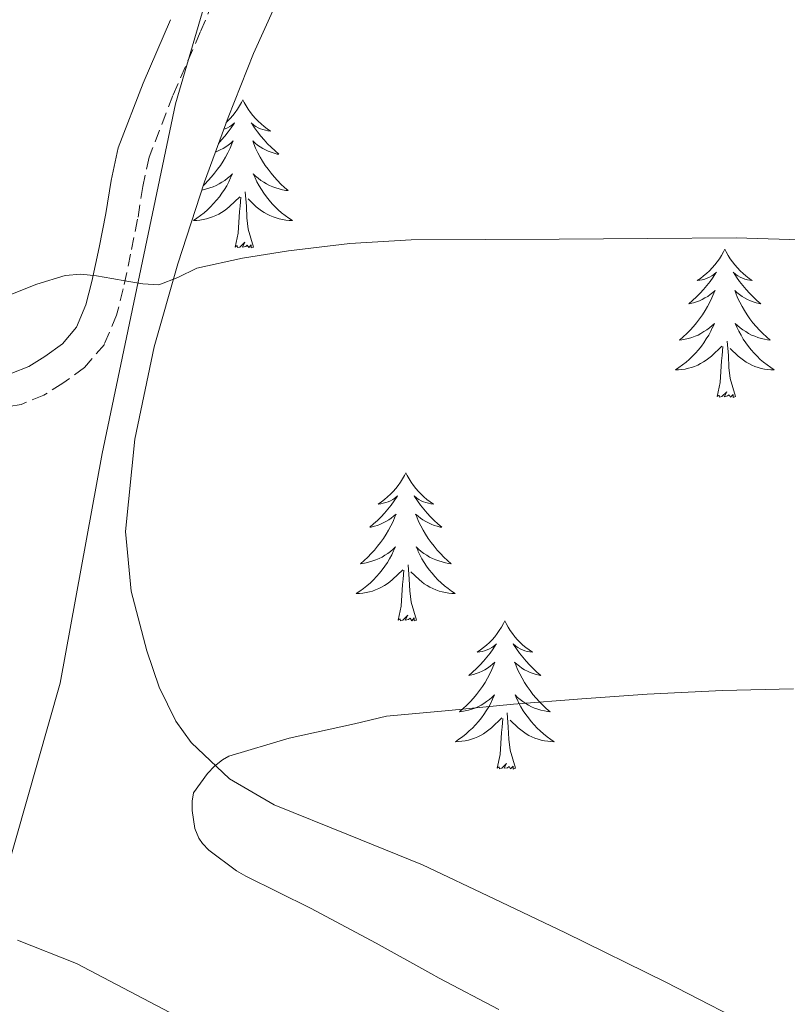
# Model space of a CAD drawing. Units: metres. Extents: x 558996 to 563477, y 4707469 to 4710478.
# Drawn here: x 561386 to 561447, y 4708749 to 4708828 of the extents above; entities that cross this region are included whole.
import ezdxf

# ---------------------------------------------------------------- set-up
doc = ezdxf.new("R2010")
doc.units = ezdxf.units.M
doc.header["$MEASUREMENT"] = 0
doc.linetypes.add('TRAZOSX2', pattern=[1.5, 1, -0.5])
for name, color, linetype, lineweight in [('Level 1', 19, 'Continuous', 0), ('Level 21', 19, 'Continuous', 0), ('Level 35', 92, 'Continuous', 0), ('Level 36', 19, 'Continuous', 40), ('Level 5', 36, 'Continuous', 0)]:
    doc.layers.add(name, color=color, linetype=linetype, lineweight=lineweight)

msp = doc.modelspace()

# ---------------------------------------------------------------- linework, layer by layer
at = {"layer": 'Level 1', "color": 19, "linetype": 'Continuous', "lineweight": 0, "ltscale": 0.5}
msp.add_polyline3d([(561385.32, 4708958.13, 539.2), (561389.95, 4708946.53, 540.09), (561393.08, 4708925.26, 542.28), (561396.28, 4708908.05, 543.94), (561399.7, 4708885.13, 545.28), (561402.62, 4708869.69, 547.79), (561403.85, 4708856, 549.23), (561401.32, 4708832.22, 552.17), (561398.07, 4708821.13, 553.36), (561392.17, 4708792.98, 556.1), (561388.79, 4708774.52, 557.5), (561380.74, 4708746.33, 551.79)], dxfattribs=at)
at = {"layer": 'Level 21', "color": 19, "linetype": 'TRAZOSX2', "lineweight": 0}
msp.add_polyline3d([(561402.19, 4708832.02, 552.15), (561400.07, 4708826.88, 552.8), (561397.87, 4708821.8, 553.27), (561395.96, 4708816.84, 553.7), (561395.45, 4708814.48, 553.88), (561395.03, 4708811.84, 554.05), (561394.46, 4708809.03, 554.48), (561393.87, 4708806.23, 554.9), (561393.34, 4708804.13, 555.02), (561392.35, 4708801.77, 555.08), (561390.76, 4708799.9, 555.1), (561389.01, 4708798.65, 555.12), (561387.48, 4708797.68, 555.13), (561385.66, 4708796.94, 555.14), (561383.42, 4708796.53, 555.14)], dxfattribs=at)
at = {"layer": 'Level 21', "color": 19, "linetype": 'Continuous', "lineweight": 0}
msp.add_polyline3d([(561384.919, 4708799.44, 555.14), (561386.289, 4708799.999, 555.13), (561387.559, 4708800.799, 555.12), (561388.989, 4708801.819, 555.1), (561390.109, 4708803.139, 555.08), (561390.87, 4708804.959, 555.02), (561391.34, 4708806.818, 554.9), (561391.921, 4708809.558, 554.48), (561392.481, 4708812.308, 554.05), (561392.902, 4708814.958, 553.88), (561393.472, 4708817.588, 553.7), (561395.473, 4708822.778, 553.27), (561397.684, 4708827.887, 552.8)], dxfattribs=at)
at = {"layer": 'Level 35', "color": 92, "linetype": 'Continuous', "lineweight": 0, "ltscale": 0.5}
msp.add_polyline3d([(561445.52, 4708746.32, 562.12), (561437.51, 4708750.46, 562.17), (561429.45, 4708754.42, 562.28), (561423.7, 4708757.17, 561.72), (561417.93, 4708759.89, 561.19), (561412, 4708762.32, 560.84), (561406.01, 4708764.71, 560.5), (561402.41, 4708766.82, 560.25), (561399.32, 4708769.75, 559.94), (561398.09, 4708771.46, 559.61), (561396.75, 4708774.18, 558.82), (561395.76, 4708777.12, 558.15), (561394.5, 4708781.92, 557.47), (561394.06, 4708786.72, 556.8), (561394.79, 4708794.15, 555.79), (561396.36, 4708801.56, 554.77), (561398.25, 4708808.26, 553.62), (561400.4, 4708814.85, 552.55), (561402.3, 4708820.03, 552.1), (561404.36, 4708825.16, 551.73), (561406.82, 4708830.63, 551.16)], dxfattribs=at)
at = {"layer": 'Level 36', "color": 92, "linetype": 'Continuous', "lineweight": 0}
for points in [[(561403.49, 4708821.45, 0.01), (561403.38, 4708821.23, 0.01), (561403.22, 4708820.95, 0.01), (561403.06, 4708820.69, 0.01), (561402.88, 4708820.43, 0.01), (561402.68, 4708820.18, 0.01), (561402.47, 4708819.94, 0.01), (561402.26, 4708819.72, 0.01), (561402.15, 4708819.62, 0.01)], [(561403.49, 4708821.45, 0.01), (561403.6, 4708821.23, 0.01), (561403.76, 4708820.95, 0.01), (561403.92, 4708820.69, 0.01), (561404.11, 4708820.43, 0.01), (561404.3, 4708820.18, 0.01), (561404.51, 4708819.94, 0.01), (561404.73, 4708819.72, 0.01), (561404.96, 4708819.5, 0.01), (561405.2, 4708819.3, 0.01), (561405.45, 4708819.11, 0.01), (561405.71, 4708818.93, 0.01), (561405.51, 4708818.95, 0.01), (561405.31, 4708818.99, 0.01), (561405.11, 4708819.05, 0.01), (561404.91, 4708819.12, 0.01), (561404.72, 4708819.2, 0.01), (561404.54, 4708819.3, 0.01), (561404.37, 4708819.41, 0.01), (561404.16, 4708819.6, 0.01), (561404.2, 4708819.54, 0.01), (561404.43, 4708819.19, 0.01), (561404.68, 4708818.86, 0.01), (561404.93, 4708818.53, 0.01), (561405.2, 4708818.22, 0.01), (561405.48, 4708817.91, 0.01), (561405.77, 4708817.62, 0.01), (561406.08, 4708817.33, 0.01), (561406.39, 4708817.06, 0.01), (561406.26, 4708817.08, 0.01), (561406.02, 4708817.14, 0.01), (561405.78, 4708817.22, 0.01), (561405.54, 4708817.3, 0.01), (561405.31, 4708817.41, 0.01), (561405.09, 4708817.52, 0.01), (561404.87, 4708817.66, 0.01), (561404.66, 4708817.8, 0.01), (561404.47, 4708817.96, 0.01), (561404.28, 4708818.13, 0.01), (561404.37, 4708817.91, 0.01), (561404.52, 4708817.54, 0.01), (561404.7, 4708817.19, 0.01), (561404.88, 4708816.84, 0.01), (561405.08, 4708816.5, 0.01), (561405.29, 4708816.17, 0.01), (561405.52, 4708815.85, 0.01), (561405.76, 4708815.54, 0.01), (561406.01, 4708815.24, 0.01), (561406.27, 4708814.94, 0.01), (561406.55, 4708814.66, 0.01), (561406.84, 4708814.39, 0.01), (561407.13, 4708814.14, 0.01), (561406.94, 4708814.16, 0.01), (561406.67, 4708814.21, 0.01), (561406.41, 4708814.27, 0.01), (561406.15, 4708814.35, 0.01), (561405.89, 4708814.44, 0.01), (561405.64, 4708814.55, 0.01), (561405.4, 4708814.67, 0.01), (561405.17, 4708814.81, 0.01), (561404.94, 4708814.96, 0.01), (561404.73, 4708815.13, 0.01), (561404.52, 4708815.3, 0.01), (561404.33, 4708815.49, 0.01), (561404.47, 4708815.16, 0.01)], [(561401.95, 4708819.07, 0.01), (561402.07, 4708819.12, 0.01), (561402.26, 4708819.2, 0.01), (561402.44, 4708819.3, 0.01), (561402.61, 4708819.41, 0.01), (561402.82, 4708819.6, 0.01), (561402.78, 4708819.54, 0.01), (561402.55, 4708819.19, 0.01), (561402.3, 4708818.86, 0.01), (561402.05, 4708818.53, 0.01), (561401.78, 4708818.22, 0.01), (561401.53, 4708817.94, 0.01)], [(561401.28, 4708817.24, 0.01), (561401.44, 4708817.3, 0.01), (561401.67, 4708817.41, 0.01), (561401.9, 4708817.52, 0.01), (561402.11, 4708817.66, 0.01), (561402.32, 4708817.8, 0.01), (561402.52, 4708817.96, 0.01), (561402.7, 4708818.13, 0.01), (561402.61, 4708817.91, 0.01), (561402.46, 4708817.54, 0.01), (561402.29, 4708817.19, 0.01), (561402.1, 4708816.84, 0.01), (561401.9, 4708816.5, 0.01), (561401.69, 4708816.17, 0.01), (561401.46, 4708815.85, 0.01), (561401.22, 4708815.54, 0.01), (561400.97, 4708815.24, 0.01), (561400.71, 4708814.94, 0.01), (561400.43, 4708814.66, 0.01), (561400.29, 4708814.53, 0.01)], [(561400.18, 4708814.18, 0.01), (561400.31, 4708814.21, 0.01), (561400.58, 4708814.27, 0.01), (561400.84, 4708814.35, 0.01), (561401.09, 4708814.44, 0.01), (561401.34, 4708814.55, 0.01), (561401.58, 4708814.67, 0.01), (561401.81, 4708814.81, 0.01), (561402.04, 4708814.96, 0.01), (561402.25, 4708815.13, 0.01), (561402.46, 4708815.3, 0.01), (561402.66, 4708815.49, 0.01), (561402.51, 4708815.16, 0.01), (561402.36, 4708814.84, 0.01), (561402.19, 4708814.53, 0.01), (561402.01, 4708814.22, 0.01), (561401.81, 4708813.93, 0.01), (561401.6, 4708813.64, 0.01), (561401.38, 4708813.36, 0.01), (561401.14, 4708813.09, 0.01), (561400.9, 4708812.83, 0.01), (561400.64, 4708812.59, 0.01), (561400.37, 4708812.36, 0.01), (561400.09, 4708812.13, 0.01), (561399.8, 4708811.92, 0.01), (561399.51, 4708811.73, 0.01), (561399.78, 4708811.74, 0.01), (561400.04, 4708811.77, 0.01), (561400.3, 4708811.81, 0.01), (561400.56, 4708811.86, 0.01), (561400.82, 4708811.94, 0.01), (561401.06, 4708812.02, 0.01), (561401.31, 4708812.13, 0.01), (561401.55, 4708812.24, 0.01), (561401.78, 4708812.37, 0.01), (561402, 4708812.52, 0.01), (561402.21, 4708812.68, 0.01), (561402.42, 4708812.85, 0.01), (561403.26, 4708813.65, 0.01)], [(561404.472, 4708815.156, 0.01), (561404.622, 4708814.836, 0.01), (561404.792, 4708814.526, 0.01), (561404.982, 4708814.216, 0.01), (561405.172, 4708813.926, 0.01), (561405.382, 4708813.636, 0.01), (561405.601, 4708813.356, 0.01), (561405.841, 4708813.086, 0.01), (561406.091, 4708812.826, 0.01), (561406.341, 4708812.586, 0.01), (561406.611, 4708812.356, 0.01), (561406.891, 4708812.126, 0.01), (561407.181, 4708811.916, 0.01), (561407.471, 4708811.726, 0.01), (561407.211, 4708811.736, 0.01), (561406.941, 4708811.766, 0.01), (561406.681, 4708811.806, 0.01), (561406.421, 4708811.856, 0.01), (561406.171, 4708811.936, 0.01), (561405.921, 4708812.016, 0.01), (561405.671, 4708812.126, 0.01), (561405.441, 4708812.236, 0.01), (561405.201, 4708812.366, 0.01), (561404.981, 4708812.516, 0.01), (561404.771, 4708812.676, 0.01), (561404.571, 4708812.846, 0.01), (561403.911, 4708813.466, 0.01)], [(561402.87, 4708809.6, 0.01), (561403.12, 4708810.72, 0.01), (561403.23, 4708812.46, 0.01), (561403.28, 4708812.89, 0.01), (561403.34, 4708813.61, 0.01)], [(561404.34, 4708809.6, 0.01), (561403.91, 4708811.04, 0.01), (561403.82, 4708811.94, 0.01), (561403.78, 4708812.89, 0.01), (561403.67, 4708814.05, 0.01)], [(561404.34, 4708809.6, 0.01), (561404.17, 4708809.53, 0.01), (561404.15, 4708809.77, 0.01), (561403.96, 4708809.55, 0.01), (561403.84, 4708809.75, 0.01), (561403.72, 4708809.64, 0.01), (561403.45, 4708809.59, 0.01), (561403.64, 4708809.98, 0.01), (561403.26, 4708809.6, 0.01), (561403.07, 4708809.55, 0.01), (561403.03, 4708809.71, 0.01), (561402.87, 4708809.6, 0.01)], [(561442.26, 4708809.42, 0.01), (561442.15, 4708809.2, 0.01), (561441.99, 4708808.93, 0.01), (561441.82, 4708808.66, 0.01), (561441.64, 4708808.4, 0.01), (561441.45, 4708808.16, 0.01), (561441.24, 4708807.92, 0.01), (561441.02, 4708807.69, 0.01), (561440.79, 4708807.48, 0.01), (561440.55, 4708807.27, 0.01), (561440.3, 4708807.08, 0.01), (561440.04, 4708806.9, 0.01), (561440.24, 4708806.93, 0.01), (561440.44, 4708806.97, 0.01), (561440.64, 4708807.02, 0.01), (561440.84, 4708807.09, 0.01), (561441.02, 4708807.18, 0.01), (561441.21, 4708807.27, 0.01), (561441.38, 4708807.39, 0.01), (561441.58, 4708807.58, 0.01), (561441.54, 4708807.51, 0.01), (561441.31, 4708807.17, 0.01), (561441.07, 4708806.83, 0.01), (561440.82, 4708806.5, 0.01), (561440.55, 4708806.19, 0.01), (561440.27, 4708805.88, 0.01), (561439.98, 4708805.59, 0.01), (561439.67, 4708805.31, 0.01), (561439.36, 4708805.04, 0.01), (561439.48, 4708805.06, 0.01), (561439.73, 4708805.12, 0.01), (561439.97, 4708805.19, 0.01), (561440.21, 4708805.28, 0.01), (561440.44, 4708805.38, 0.01), (561440.66, 4708805.5, 0.01), (561440.88, 4708805.63, 0.01), (561441.08, 4708805.78, 0.01), (561441.28, 4708805.93, 0.01), (561441.47, 4708806.1, 0.01), (561441.38, 4708805.88, 0.01), (561441.22, 4708805.52, 0.01), (561441.05, 4708805.16, 0.01), (561440.87, 4708804.82, 0.01), (561440.67, 4708804.48, 0.01), (561440.46, 4708804.15, 0.01), (561440.23, 4708803.82, 0.01), (561439.99, 4708803.51, 0.01), (561439.74, 4708803.21, 0.01), (561439.48, 4708802.92, 0.01), (561439.2, 4708802.64, 0.01), (561438.91, 4708802.37, 0.01), (561438.62, 4708802.11, 0.01), (561438.81, 4708802.13, 0.01), (561439.08, 4708802.18, 0.01), (561439.34, 4708802.24, 0.01), (561439.6, 4708802.32, 0.01), (561439.86, 4708802.42, 0.01), (561440.1, 4708802.52, 0.01), (561440.34, 4708802.65, 0.01), (561440.58, 4708802.79, 0.01), (561440.8, 4708802.94, 0.01), (561441.02, 4708803.1, 0.01), (561441.23, 4708803.28, 0.01), (561441.42, 4708803.46, 0.01), (561441.28, 4708803.14, 0.01)], [(561442.26, 4708809.42, 0.01), (561442.37, 4708809.2, 0.01), (561442.52, 4708808.93, 0.01), (561442.69, 4708808.66, 0.01), (561442.87, 4708808.4, 0.01), (561443.07, 4708808.16, 0.01), (561443.27, 4708807.92, 0.01), (561443.49, 4708807.69, 0.01), (561443.72, 4708807.48, 0.01), (561443.96, 4708807.27, 0.01), (561444.21, 4708807.08, 0.01), (561444.47, 4708806.9, 0.01), (561444.28, 4708806.93, 0.01), (561444.07, 4708806.97, 0.01), (561443.87, 4708807.02, 0.01), (561443.68, 4708807.09, 0.01), (561443.49, 4708807.18, 0.01), (561443.31, 4708807.27, 0.01), (561443.13, 4708807.39, 0.01), (561442.93, 4708807.58, 0.01), (561442.97, 4708807.51, 0.01), (561443.2, 4708807.17, 0.01), (561443.44, 4708806.83, 0.01), (561443.7, 4708806.5, 0.01), (561443.97, 4708806.19, 0.01), (561444.25, 4708805.88, 0.01), (561444.54, 4708805.59, 0.01), (561444.84, 4708805.31, 0.01), (561445.16, 4708805.04, 0.01), (561445.03, 4708805.06, 0.01), (561444.78, 4708805.12, 0.01), (561444.54, 4708805.19, 0.01), (561444.31, 4708805.28, 0.01), (561444.08, 4708805.38, 0.01), (561443.85, 4708805.5, 0.01), (561443.64, 4708805.63, 0.01), (561443.43, 4708805.78, 0.01), (561443.23, 4708805.93, 0.01), (561443.05, 4708806.1, 0.01), (561443.13, 4708805.88, 0.01), (561443.29, 4708805.52, 0.01), (561443.46, 4708805.16, 0.01), (561443.65, 4708804.82, 0.01), (561443.85, 4708804.48, 0.01), (561444.06, 4708804.15, 0.01), (561444.28, 4708803.82, 0.01), (561444.52, 4708803.51, 0.01), (561444.78, 4708803.21, 0.01), (561445.04, 4708802.92, 0.01), (561445.31, 4708802.64, 0.01), (561445.6, 4708802.37, 0.01), (561445.9, 4708802.11, 0.01), (561445.7, 4708802.13, 0.01), (561445.44, 4708802.18, 0.01), (561445.17, 4708802.24, 0.01), (561444.91, 4708802.32, 0.01), (561444.66, 4708802.42, 0.01), (561444.41, 4708802.52, 0.01), (561444.17, 4708802.65, 0.01), (561443.94, 4708802.79, 0.01), (561443.71, 4708802.94, 0.01), (561443.49, 4708803.1, 0.01), (561443.29, 4708803.28, 0.01), (561443.09, 4708803.46, 0.01), (561443.23, 4708803.14, 0.01)], [(561441.279, 4708803.14, 0.01), (561441.119, 4708802.82, 0.01), (561440.959, 4708802.5, 0.01), (561440.769, 4708802.2, 0.01), (561440.579, 4708801.9, 0.01), (561440.369, 4708801.61, 0.01), (561440.139, 4708801.33, 0.01), (561439.909, 4708801.07, 0.01), (561439.659, 4708800.81, 0.01), (561439.399, 4708800.56, 0.01), (561439.139, 4708800.33, 0.01), (561438.859, 4708800.11, 0.01), (561438.569, 4708799.9, 0.01), (561438.279, 4708799.71, 0.01), (561438.539, 4708799.72, 0.01), (561438.799, 4708799.74, 0.01), (561439.069, 4708799.78, 0.01), (561439.329, 4708799.84, 0.01), (561439.579, 4708799.91, 0.01), (561439.829, 4708800, 0.01), (561440.079, 4708800.1, 0.01), (561440.309, 4708800.22, 0.01), (561440.539, 4708800.35, 0.01), (561440.759, 4708800.49, 0.01), (561440.979, 4708800.65, 0.01), (561441.179, 4708800.82, 0.01), (561442.029, 4708801.62, 0.01)], [(561443.229, 4708803.139, 0.01), (561443.389, 4708802.819, 0.01), (561443.559, 4708802.499, 0.01), (561443.739, 4708802.199, 0.01), (561443.939, 4708801.899, 0.01), (561444.149, 4708801.609, 0.01), (561444.369, 4708801.329, 0.01), (561444.609, 4708801.069, 0.01), (561444.849, 4708800.809, 0.01), (561445.109, 4708800.559, 0.01), (561445.379, 4708800.329, 0.01), (561445.659, 4708800.109, 0.01), (561445.949, 4708799.899, 0.01), (561446.239, 4708799.709, 0.01), (561445.969, 4708799.719, 0.01), (561445.709, 4708799.739, 0.01), (561445.449, 4708799.779, 0.01), (561445.189, 4708799.839, 0.01), (561444.929, 4708799.909, 0.01), (561444.679, 4708799.999, 0.01), (561444.439, 4708800.099, 0.01), (561444.199, 4708800.219, 0.01), (561443.969, 4708800.349, 0.01), (561443.749, 4708800.489, 0.01), (561443.539, 4708800.649, 0.01), (561443.329, 4708800.819, 0.01), (561442.679, 4708801.44, 0.01)], [(561441.64, 4708797.57, 0.01), (561441.88, 4708798.69, 0.01), (561442, 4708800.43, 0.01), (561442.04, 4708800.86, 0.01), (561442.11, 4708801.59, 0.01)], [(561443.11, 4708797.57, 0.01), (561442.68, 4708799.01, 0.01), (561442.59, 4708799.92, 0.01), (561442.54, 4708800.86, 0.01), (561442.44, 4708802.03, 0.01)], [(561443.11, 4708797.57, 0.01), (561442.93, 4708797.5, 0.01), (561442.92, 4708797.74, 0.01), (561442.72, 4708797.52, 0.01), (561442.6, 4708797.72, 0.01), (561442.48, 4708797.62, 0.01), (561442.21, 4708797.56, 0.01), (561442.41, 4708797.95, 0.01), (561442.02, 4708797.57, 0.01), (561441.84, 4708797.52, 0.01), (561441.8, 4708797.68, 0.01), (561441.64, 4708797.57, 0.01)], [(561416.6, 4708791.44, 0.01), (561416.49, 4708791.22, 0.01), (561416.33, 4708790.94, 0.01), (561416.16, 4708790.68, 0.01), (561415.98, 4708790.42, 0.01), (561415.79, 4708790.17, 0.01), (561415.58, 4708789.93, 0.01), (561415.36, 4708789.71, 0.01), (561415.13, 4708789.49, 0.01), (561414.89, 4708789.29, 0.01), (561414.64, 4708789.1, 0.01), (561414.38, 4708788.92, 0.01), (561414.58, 4708788.94, 0.01), (561414.78, 4708788.98, 0.01), (561414.98, 4708789.04, 0.01), (561415.18, 4708789.1, 0.01), (561415.37, 4708789.19, 0.01), (561415.55, 4708789.29, 0.01), (561415.72, 4708789.4, 0.01), (561415.93, 4708789.59, 0.01), (561415.89, 4708789.53, 0.01), (561415.66, 4708789.18, 0.01), (561415.41, 4708788.84, 0.01), (561415.16, 4708788.52, 0.01), (561414.89, 4708788.2, 0.01), (561414.61, 4708787.9, 0.01), (561414.32, 4708787.6, 0.01), (561414.01, 4708787.32, 0.01), (561413.7, 4708787.05, 0.01), (561413.82, 4708787.07, 0.01), (561414.07, 4708787.13, 0.01), (561414.31, 4708787.2, 0.01), (561414.55, 4708787.29, 0.01), (561414.78, 4708787.4, 0.01), (561415, 4708787.51, 0.01), (561415.22, 4708787.64, 0.01), (561415.43, 4708787.79, 0.01), (561415.62, 4708787.95, 0.01), (561415.81, 4708788.12, 0.01), (561415.72, 4708787.89, 0.01), (561415.57, 4708787.53, 0.01), (561415.4, 4708787.18, 0.01), (561415.21, 4708786.83, 0.01), (561415.01, 4708786.49, 0.01), (561414.8, 4708786.16, 0.01), (561414.57, 4708785.84, 0.01), (561414.33, 4708785.53, 0.01), (561414.08, 4708785.22, 0.01), (561413.82, 4708784.93, 0.01), (561413.54, 4708784.65, 0.01), (561413.26, 4708784.38, 0.01), (561412.96, 4708784.12, 0.01), (561413.15, 4708784.15, 0.01), (561413.42, 4708784.2, 0.01), (561413.68, 4708784.26, 0.01), (561413.94, 4708784.34, 0.01), (561414.2, 4708784.43, 0.01), (561414.45, 4708784.54, 0.01), (561414.69, 4708784.66, 0.01), (561414.92, 4708784.8, 0.01), (561415.15, 4708784.95, 0.01), (561415.36, 4708785.11, 0.01), (561415.57, 4708785.29, 0.01), (561415.76, 4708785.48, 0.01), (561415.62, 4708785.15, 0.01)], [(561416.6, 4708791.44, 0.01), (561416.71, 4708791.22, 0.01), (561416.86, 4708790.94, 0.01), (561417.03, 4708790.68, 0.01), (561417.22, 4708790.42, 0.01), (561417.41, 4708790.17, 0.01), (561417.62, 4708789.93, 0.01), (561417.84, 4708789.71, 0.01), (561418.06, 4708789.49, 0.01), (561418.3, 4708789.29, 0.01), (561418.56, 4708789.1, 0.01), (561418.82, 4708788.92, 0.01), (561418.62, 4708788.94, 0.01), (561418.41, 4708788.98, 0.01), (561418.22, 4708789.04, 0.01), (561418.02, 4708789.1, 0.01), (561417.83, 4708789.19, 0.01), (561417.65, 4708789.29, 0.01), (561417.48, 4708789.4, 0.01), (561417.27, 4708789.59, 0.01), (561417.31, 4708789.53, 0.01), (561417.54, 4708789.18, 0.01), (561417.78, 4708788.84, 0.01), (561418.04, 4708788.52, 0.01), (561418.31, 4708788.2, 0.01), (561418.59, 4708787.9, 0.01), (561418.88, 4708787.6, 0.01), (561419.18, 4708787.32, 0.01), (561419.5, 4708787.05, 0.01), (561419.37, 4708787.07, 0.01), (561419.13, 4708787.13, 0.01), (561418.88, 4708787.2, 0.01), (561418.65, 4708787.29, 0.01), (561418.42, 4708787.4, 0.01), (561418.2, 4708787.51, 0.01), (561417.98, 4708787.64, 0.01), (561417.77, 4708787.79, 0.01), (561417.58, 4708787.95, 0.01), (561417.39, 4708788.12, 0.01), (561417.48, 4708787.89, 0.01), (561417.63, 4708787.53, 0.01), (561417.8, 4708787.18, 0.01), (561417.99, 4708786.83, 0.01), (561418.19, 4708786.49, 0.01), (561418.4, 4708786.16, 0.01), (561418.63, 4708785.84, 0.01), (561418.87, 4708785.53, 0.01), (561419.12, 4708785.22, 0.01), (561419.38, 4708784.93, 0.01), (561419.66, 4708784.65, 0.01), (561419.94, 4708784.38, 0.01), (561420.24, 4708784.12, 0.01), (561420.04, 4708784.15, 0.01), (561419.78, 4708784.2, 0.01), (561419.51, 4708784.26, 0.01), (561419.26, 4708784.34, 0.01), (561419, 4708784.43, 0.01), (561418.75, 4708784.54, 0.01), (561418.51, 4708784.66, 0.01), (561418.28, 4708784.8, 0.01), (561418.05, 4708784.95, 0.01), (561417.84, 4708785.11, 0.01), (561417.63, 4708785.29, 0.01), (561417.44, 4708785.48, 0.01), (561417.58, 4708785.15, 0.01)], [(561415.616, 4708785.154, 0.01), (561415.466, 4708784.834, 0.01), (561415.296, 4708784.525, 0.01), (561415.116, 4708784.215, 0.01), (561414.915, 4708783.915, 0.01), (561414.705, 4708783.635, 0.01), (561414.475, 4708783.355, 0.01), (561414.245, 4708783.085, 0.01), (561413.995, 4708782.825, 0.01), (561413.745, 4708782.585, 0.01), (561413.475, 4708782.345, 0.01), (561413.195, 4708782.125, 0.01), (561412.905, 4708781.915, 0.01), (561412.615, 4708781.715, 0.01), (561412.875, 4708781.735, 0.01), (561413.145, 4708781.765, 0.01), (561413.405, 4708781.805, 0.01), (561413.665, 4708781.855, 0.01), (561413.915, 4708781.925, 0.01), (561414.165, 4708782.015, 0.01), (561414.415, 4708782.125, 0.01), (561414.655, 4708782.235, 0.01), (561414.875, 4708782.365, 0.01), (561415.105, 4708782.515, 0.01), (561415.315, 4708782.665, 0.01), (561415.515, 4708782.844, 0.01), (561416.365, 4708783.634, 0.01)], [(561417.576, 4708785.154, 0.01), (561417.726, 4708784.834, 0.01), (561417.896, 4708784.524, 0.01), (561418.076, 4708784.214, 0.01), (561418.275, 4708783.914, 0.01), (561418.485, 4708783.634, 0.01), (561418.705, 4708783.354, 0.01), (561418.945, 4708783.084, 0.01), (561419.185, 4708782.824, 0.01), (561419.445, 4708782.584, 0.01), (561419.715, 4708782.344, 0.01), (561419.995, 4708782.124, 0.01), (561420.285, 4708781.914, 0.01), (561420.575, 4708781.724, 0.01), (561420.305, 4708781.734, 0.01), (561420.045, 4708781.764, 0.01), (561419.785, 4708781.804, 0.01), (561419.525, 4708781.854, 0.01), (561419.275, 4708781.924, 0.01), (561419.015, 4708782.014, 0.01), (561418.775, 4708782.124, 0.01), (561418.535, 4708782.234, 0.01), (561418.305, 4708782.364, 0.01), (561418.085, 4708782.514, 0.01), (561417.875, 4708782.664, 0.01), (561417.675, 4708782.844, 0.01), (561417.015, 4708783.464, 0.01)], [(561417.45, 4708779.58, 0.01), (561417.02, 4708781.02, 0.01), (561416.93, 4708781.93, 0.01), (561416.88, 4708782.88, 0.01), (561416.78, 4708784.04, 0.01)], [(561415.98, 4708779.58, 0.01), (561416.22, 4708780.7, 0.01), (561416.34, 4708782.44, 0.01), (561416.39, 4708782.88, 0.01), (561416.45, 4708783.6, 0.01)], [(561417.45, 4708779.58, 0.01), (561417.28, 4708779.52, 0.01), (561417.26, 4708779.76, 0.01), (561417.07, 4708779.53, 0.01), (561416.94, 4708779.74, 0.01), (561416.82, 4708779.63, 0.01), (561416.55, 4708779.58, 0.01), (561416.75, 4708779.97, 0.01), (561416.36, 4708779.59, 0.01), (561416.18, 4708779.53, 0.01), (561416.14, 4708779.7, 0.01), (561415.98, 4708779.58, 0.01)], [(561424.56, 4708779.52, 0.01), (561424.45, 4708779.3, 0.01), (561424.29, 4708779.02, 0.01), (561424.12, 4708778.76, 0.01), (561423.94, 4708778.5, 0.01), (561423.75, 4708778.25, 0.01), (561423.54, 4708778.01, 0.01), (561423.32, 4708777.79, 0.01), (561423.09, 4708777.57, 0.01), (561422.85, 4708777.37, 0.01), (561422.6, 4708777.18, 0.01), (561422.34, 4708777, 0.01), (561422.54, 4708777.02, 0.01), (561422.74, 4708777.06, 0.01), (561422.94, 4708777.12, 0.01), (561423.14, 4708777.18, 0.01), (561423.33, 4708777.27, 0.01), (561423.51, 4708777.37, 0.01), (561423.68, 4708777.48, 0.01), (561423.89, 4708777.67, 0.01), (561423.84, 4708777.61, 0.01), (561423.62, 4708777.26, 0.01), (561423.37, 4708776.93, 0.01), (561423.12, 4708776.6, 0.01), (561422.85, 4708776.28, 0.01), (561422.57, 4708775.98, 0.01), (561422.28, 4708775.68, 0.01), (561421.97, 4708775.4, 0.01), (561421.66, 4708775.13, 0.01), (561421.78, 4708775.15, 0.01), (561422.03, 4708775.21, 0.01), (561422.27, 4708775.28, 0.01), (561422.51, 4708775.37, 0.01), (561422.74, 4708775.48, 0.01), (561422.96, 4708775.59, 0.01), (561423.18, 4708775.72, 0.01), (561423.38, 4708775.87, 0.01), (561423.58, 4708776.03, 0.01), (561423.77, 4708776.2, 0.01), (561423.68, 4708775.98, 0.01), (561423.52, 4708775.61, 0.01), (561423.35, 4708775.26, 0.01), (561423.17, 4708774.91, 0.01), (561422.97, 4708774.57, 0.01), (561422.76, 4708774.24, 0.01), (561422.53, 4708773.92, 0.01), (561422.29, 4708773.61, 0.01), (561422.04, 4708773.3, 0.01), (561421.78, 4708773.01, 0.01), (561421.5, 4708772.73, 0.01), (561421.21, 4708772.46, 0.01), (561420.92, 4708772.2, 0.01), (561421.11, 4708772.23, 0.01), (561421.38, 4708772.28, 0.01), (561421.64, 4708772.34, 0.01), (561421.9, 4708772.42, 0.01), (561422.16, 4708772.51, 0.01), (561422.4, 4708772.62, 0.01), (561422.65, 4708772.74, 0.01), (561422.88, 4708772.88, 0.01), (561423.1, 4708773.03, 0.01), (561423.32, 4708773.2, 0.01), (561423.53, 4708773.37, 0.01), (561423.72, 4708773.56, 0.01), (561423.58, 4708773.23, 0.01)], [(561424.56, 4708779.52, 0.01), (561424.67, 4708779.3, 0.01), (561424.82, 4708779.02, 0.01), (561424.99, 4708778.76, 0.01), (561425.17, 4708778.5, 0.01), (561425.37, 4708778.25, 0.01), (561425.58, 4708778.01, 0.01), (561425.79, 4708777.79, 0.01), (561426.02, 4708777.57, 0.01), (561426.26, 4708777.37, 0.01), (561426.52, 4708777.18, 0.01), (561426.78, 4708777, 0.01), (561426.58, 4708777.02, 0.01), (561426.37, 4708777.06, 0.01), (561426.17, 4708777.12, 0.01), (561425.98, 4708777.18, 0.01), (561425.79, 4708777.27, 0.01), (561425.61, 4708777.37, 0.01), (561425.44, 4708777.48, 0.01), (561425.23, 4708777.67, 0.01), (561425.27, 4708777.61, 0.01), (561425.5, 4708777.26, 0.01), (561425.74, 4708776.93, 0.01), (561426, 4708776.6, 0.01), (561426.27, 4708776.28, 0.01), (561426.55, 4708775.98, 0.01), (561426.84, 4708775.68, 0.01), (561427.14, 4708775.4, 0.01), (561427.46, 4708775.13, 0.01), (561427.33, 4708775.15, 0.01), (561427.09, 4708775.21, 0.01), (561426.84, 4708775.28, 0.01), (561426.61, 4708775.37, 0.01), (561426.38, 4708775.48, 0.01), (561426.15, 4708775.59, 0.01), (561425.94, 4708775.72, 0.01), (561425.73, 4708775.87, 0.01), (561425.53, 4708776.03, 0.01), (561425.35, 4708776.2, 0.01), (561425.44, 4708775.98, 0.01), (561425.59, 4708775.61, 0.01), (561425.76, 4708775.26, 0.01), (561425.95, 4708774.91, 0.01), (561426.15, 4708774.57, 0.01), (561426.36, 4708774.24, 0.01), (561426.59, 4708773.92, 0.01), (561426.82, 4708773.61, 0.01), (561427.08, 4708773.3, 0.01), (561427.34, 4708773.01, 0.01), (561427.62, 4708772.73, 0.01), (561427.9, 4708772.46, 0.01), (561428.2, 4708772.2, 0.01), (561428, 4708772.23, 0.01), (561427.74, 4708772.28, 0.01), (561427.47, 4708772.34, 0.01), (561427.21, 4708772.42, 0.01), (561426.96, 4708772.51, 0.01), (561426.71, 4708772.62, 0.01), (561426.47, 4708772.74, 0.01), (561426.24, 4708772.88, 0.01), (561426.01, 4708773.03, 0.01), (561425.8, 4708773.2, 0.01), (561425.59, 4708773.37, 0.01), (561425.39, 4708773.56, 0.01), (561425.54, 4708773.23, 0.01)], [(561423.583, 4708773.233, 0.01), (561423.433, 4708772.913, 0.01), (561423.263, 4708772.603, 0.01), (561423.073, 4708772.293, 0.01), (561422.883, 4708772.003, 0.01), (561422.673, 4708771.713, 0.01), (561422.443, 4708771.433, 0.01), (561422.213, 4708771.163, 0.01), (561421.963, 4708770.904, 0.01), (561421.703, 4708770.664, 0.01), (561421.443, 4708770.424, 0.01), (561421.163, 4708770.204, 0.01), (561420.873, 4708769.994, 0.01), (561420.583, 4708769.804, 0.01), (561420.843, 4708769.814, 0.01), (561421.113, 4708769.844, 0.01), (561421.373, 4708769.884, 0.01), (561421.633, 4708769.934, 0.01), (561421.883, 4708770.014, 0.01), (561422.133, 4708770.093, 0.01), (561422.383, 4708770.203, 0.01), (561422.613, 4708770.313, 0.01), (561422.843, 4708770.443, 0.01), (561423.073, 4708770.593, 0.01), (561423.283, 4708770.753, 0.01), (561423.483, 4708770.923, 0.01), (561424.333, 4708771.723, 0.01)], [(561425.543, 4708773.233, 0.01), (561425.693, 4708772.913, 0.01), (561425.863, 4708772.603, 0.01), (561426.043, 4708772.293, 0.01), (561426.243, 4708772.003, 0.01), (561426.453, 4708771.713, 0.01), (561426.673, 4708771.433, 0.01), (561426.913, 4708771.163, 0.01), (561427.153, 4708770.903, 0.01), (561427.413, 4708770.663, 0.01), (561427.683, 4708770.423, 0.01), (561427.963, 4708770.202, 0.01), (561428.253, 4708769.992, 0.01), (561428.543, 4708769.802, 0.01), (561428.273, 4708769.812, 0.01), (561428.013, 4708769.842, 0.01), (561427.753, 4708769.883, 0.01), (561427.493, 4708769.933, 0.01), (561427.233, 4708770.013, 0.01), (561426.983, 4708770.093, 0.01), (561426.743, 4708770.203, 0.01), (561426.503, 4708770.313, 0.01), (561426.273, 4708770.443, 0.01), (561426.053, 4708770.593, 0.01), (561425.843, 4708770.753, 0.01), (561425.633, 4708770.923, 0.01), (561424.983, 4708771.543, 0.01)], [(561423.94, 4708767.67, 0.01), (561424.18, 4708768.78, 0.01), (561424.3, 4708770.53, 0.01), (561424.34, 4708770.96, 0.01), (561424.41, 4708771.68, 0.01)], [(561425.41, 4708767.67, 0.01), (561424.98, 4708769.11, 0.01), (561424.89, 4708770.01, 0.01), (561424.84, 4708770.96, 0.01), (561424.74, 4708772.12, 0.01)], [(561425.41, 4708767.67, 0.01), (561425.24, 4708767.6, 0.01), (561425.22, 4708767.84, 0.01), (561425.03, 4708767.62, 0.01), (561424.9, 4708767.82, 0.01), (561424.78, 4708767.71, 0.01), (561424.51, 4708767.66, 0.01), (561424.71, 4708768.05, 0.01), (561424.32, 4708767.67, 0.01), (561424.14, 4708767.62, 0.01), (561424.1, 4708767.78, 0.01), (561423.94, 4708767.67, 0.01)]]:
    msp.add_polyline3d(points, dxfattribs=at)
at = {"layer": 'Level 5', "color": 36, "linetype": 'Continuous', "lineweight": 0}
for points in [[(561473.13, 4708808.18, 555.01), (561469.5, 4708808.79, 555.01), (561462.37, 4708809.42, 555.01), (561455.23, 4708809.83, 555.01), (561449.21, 4708810.16, 555.01), (561443.18, 4708810.34, 555.01), (561436.06, 4708810.29, 555.01), (561428.94, 4708810.23, 555.01), (561422.98, 4708810.21, 555.01), (561417.02, 4708810.18, 555.01), (561412.09, 4708809.87, 555.01), (561407.17, 4708809.29, 555.01), (561403.46, 4708808.69, 555.01), (561399.79, 4708807.91, 555.01), (561398.27, 4708807.14, 555.01), (561396.73, 4708806.55, 555.01), (561395.45, 4708806.65, 555.01), (561394.16, 4708806.85, 555.01), (561392.94, 4708807.07, 555.01), (561391.73, 4708807.29, 555.01), (561390.46, 4708807.41, 555.01), (561389.2, 4708807.3, 555.01), (561386.91, 4708806.62, 555.01), (561384.69, 4708805.73, 555.01)], [(561447.774, 4708774.049, 560.01), (561442.063, 4708773.91, 560.01), (561436.003, 4708773.621, 560.01), (561430.763, 4708773.252, 560.01), (561425.263, 4708772.823, 560.01), (561420.063, 4708772.314, 560.01), (561415.053, 4708771.845, 560.01), (561412.463, 4708771.245, 560.01), (561407.203, 4708770.096, 560.01), (561402.362, 4708768.647, 560.01), (561401.842, 4708768.337, 560.01), (561401.202, 4708767.827, 560.01), (561400.642, 4708767.237, 560.01), (561399.532, 4708765.687, 560.01), (561399.422, 4708765.027, 560.01), (561399.422, 4708764.258, 560.01), (561399.641, 4708762.817, 560.01), (561399.961, 4708762.047, 560.01), (561400.251, 4708761.617, 560.01), (561400.761, 4708761.087, 560.01), (561402.971, 4708759.407, 560.01), (561403.74, 4708758.977, 560.01), (561408.94, 4708756.416, 560.01), (561414.219, 4708753.585, 560.01), (561418.599, 4708751.144, 560.01), (561419.279, 4708750.774, 560.01), (561424.088, 4708748.263, 560.01)], [(561385.359, 4708753.83, 555.01), (561390.109, 4708751.959, 555.01), (561394.409, 4708749.709, 555.01), (561398.698, 4708747.458, 555.01)]]:
    msp.add_polyline3d(points, dxfattribs=at)

doc.saveas('drawing.dxf')
